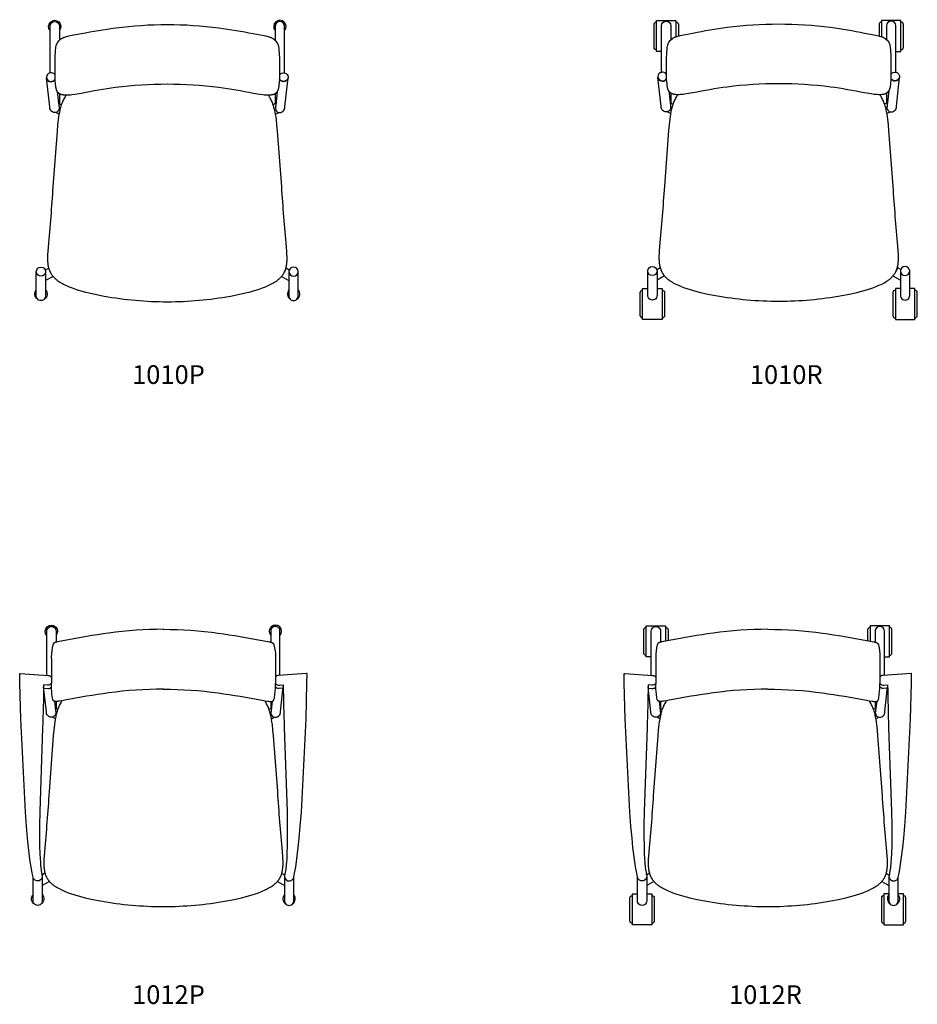
# Model space of a CAD drawing. Units: inches. Extents: x -600 to -476, y 216 to 399.
# Drawn here: x -598 to -526, y 320 to 399 of the extents above; entities that cross this region are included whole.
import ezdxf

# ---------------------------------------------------------------- set-up
doc = ezdxf.new("R2010")
doc.units = ezdxf.units.IN
doc.header["$MEASUREMENT"] = 0
doc.layers.add('Make2D', color=5, linetype='Continuous', true_color=0x0000ff)
doc.layers.add('Make2D$Visible$Curves', color=5, linetype='Continuous', true_color=0x0000ff)
doc.styles.add('Arial Normal', font='arial.ttf')

msp = doc.modelspace()

# ---------------------------------------------------------------- linework, layer by layer
at = {"layer": 'Make2D$Visible$Curves', "color": 5, "lineweight": -3, "true_color": 0x0000ff}
for p, q in [((-595.123, 393.377), (-595.123, 392.568)), ((-577.701, 393.377), (-577.701, 392.568)), ((-545.751, 393.42), (-545.751, 392.611)), ((-528.329, 393.42), (-528.329, 392.611)), ((-595.187, 392.605), (-594.956, 392.472)), ((-577.637, 392.605), (-577.868, 392.472)), ((-545.815, 392.648), (-545.584, 392.515)), ((-528.265, 392.648), (-528.496, 392.515)), ((-595.152, 391.719), (-595.411, 391.868)), ((-577.672, 391.719), (-577.413, 391.868)), ((-545.78, 391.762), (-546.039, 391.911)), ((-528.3, 391.762), (-528.041, 391.911)), ((-596.262, 379.129), (-595.987, 379.289)), ((-576.561, 379.129), (-576.837, 379.289)), ((-546.891, 379.172), (-546.615, 379.332)), ((-527.19, 379.172), (-527.466, 379.332)), ((-595.637, 378.624), (-596.237, 378.278)), ((-577.187, 378.624), (-576.587, 378.278)), ((-546.265, 378.668), (-546.865, 378.321)), ((-527.815, 378.668), (-527.216, 378.321)), ((-591.509, 377.02), (-591.517, 377.022)), ((-581.315, 377.02), (-581.307, 377.022)), ((-542.137, 377.063), (-542.145, 377.065)), ((-531.944, 377.063), (-531.935, 377.065)), ((-595.388, 344.298), (-595.388, 343.729)), ((-578.063, 344.298), (-578.063, 343.729)), ((-546.582, 344.298), (-546.582, 343.729)), ((-529.256, 344.298), (-529.256, 343.729)), ((-595.452, 343.766), (-595.254, 343.652)), ((-578, 343.766), (-578.197, 343.652)), ((-546.645, 343.766), (-546.447, 343.652)), ((-529.193, 343.766), (-529.391, 343.652)), ((-595.448, 342.898), (-595.676, 343.029)), ((-578.003, 342.898), (-577.775, 343.029)), ((-546.642, 342.898), (-546.869, 343.029)), ((-529.196, 342.898), (-528.969, 343.029)), ((-595.931, 329.769), (-596.502, 329.439)), ((-577.521, 329.769), (-576.95, 329.439)), ((-547.124, 329.769), (-547.695, 329.439)), ((-528.714, 329.769), (-528.143, 329.439)), ((-591.812, 328.179), (-591.82, 328.18)), ((-581.639, 328.179), (-581.631, 328.18)), ((-543.006, 328.179), (-543.014, 328.18)), ((-532.832, 328.179), (-532.824, 328.18))]:
    msp.add_line(p, q, dxfattribs=at)
for points in [[(-595.873, 395.028), (-595.873, 398.386), (-595.873, 398.819, -0.998038), (-595.123, 398.82), (-595.123, 398.808), (-595.123, 398.386), (-595.123, 397.7)], [(-576.951, 395.028), (-576.951, 398.386), (-576.951, 398.819, 0.998038), (-577.701, 398.82), (-577.701, 398.808), (-577.701, 398.386), (-577.701, 397.7)], [(-546.911, 396.917, -0.414214), (-547.108, 397.114), (-547.108, 398.964, -0.414214), (-546.911, 399.161)], [(-546.501, 395.071), (-546.501, 398.429), (-546.501, 398.862, -0.998038), (-545.751, 398.863), (-545.751, 398.851), (-545.751, 398.429), (-545.751, 397.743)], [(-545.337, 399.161, -0.414214), (-545.14, 398.964), (-545.141, 398.04)], [(-528.744, 399.161, 0.414214), (-528.941, 398.964), (-528.94, 398.04)], [(-527.579, 395.071), (-527.579, 398.429), (-527.579, 398.862, 0.998038), (-528.329, 398.863), (-528.329, 398.851), (-528.329, 398.429), (-528.329, 397.743)], [(-527.169, 396.917, 0.414214), (-526.972, 397.114), (-526.972, 398.964, 0.414214), (-527.169, 399.161)], [(-596.175, 394.687, 0.413652), (-595.8, 394.341, 0.262158), (-595.471, 394.52)], [(-595.471, 394.888, 0.732495), (-596.174, 394.712, 0.410032), (-595.8, 394.369, 0.259863), (-595.471, 394.548)], [(-595.294, 393.556), (-595.163, 392.393), (-595.154, 392.329, -0.515142), (-595.508, 391.854, -0.423853), (-595.908, 392.311), (-596.173, 394.651)], [(-577.53, 393.556), (-577.661, 392.393), (-577.67, 392.329, 0.515142), (-577.316, 391.854, 0.423853), (-576.916, 392.311), (-576.651, 394.651)], [(-577.353, 394.888, -0.732495), (-576.65, 394.712, -0.410032), (-577.024, 394.369, -0.259863), (-577.353, 394.548)], [(-576.649, 394.687, -0.413652), (-577.024, 394.341, -0.262158), (-577.353, 394.52)], [(-546.803, 394.73, 0.413652), (-546.428, 394.384, 0.262158), (-546.099, 394.563)], [(-546.099, 394.931, 0.732495), (-546.802, 394.755, 0.410032), (-546.428, 394.412, 0.259863), (-546.099, 394.591)], [(-545.922, 393.599), (-545.791, 392.436), (-545.782, 392.372, -0.515142), (-546.136, 391.897, -0.423853), (-546.537, 392.355), (-546.801, 394.694)], [(-528.158, 393.599), (-528.289, 392.436), (-528.298, 392.372, 0.515142), (-527.944, 391.897, 0.423853), (-527.544, 392.355), (-527.28, 394.694)], [(-527.981, 394.931, -0.732495), (-527.278, 394.755, -0.410032), (-527.652, 394.412, -0.259863), (-527.981, 394.591)], [(-527.278, 394.73, -0.413652), (-527.652, 394.384, -0.262158), (-527.981, 394.563)], [(-594.569, 393.251), (-594.595, 393.215), (-594.62, 393.179), (-594.645, 393.142), (-594.669, 393.105), (-594.715, 393.029), (-594.759, 392.951), (-594.8, 392.872), (-594.839, 392.792), (-594.876, 392.709), (-594.91, 392.624), (-594.943, 392.539), (-594.973, 392.453), (-595.002, 392.363), (-595.028, 392.272), (-595.053, 392.18), (-595.076, 392.088), (-595.099, 391.988), (-595.12, 391.888), (-595.158, 391.685), (-595.19, 391.481), (-595.217, 391.278), (-595.268, 390.819), (-595.31, 390.359), (-595.65, 385.855, -0.006441), (-596.032, 381.01), (-596.064, 380.612), (-596.075, 380.422), (-596.082, 380.238), (-596.084, 380.06), (-596.083, 379.974), (-596.08, 379.888), (-596.075, 379.804), (-596.068, 379.722), (-596.059, 379.641), (-596.049, 379.561), (-596.036, 379.483), (-596.02, 379.406), (-596.012, 379.368), (-596.002, 379.331), (-595.993, 379.293), (-595.982, 379.256), (-595.971, 379.22), (-595.959, 379.183), (-595.946, 379.147), (-595.933, 379.112), (-595.919, 379.076), (-595.904, 379.041), (-595.888, 379.007), (-595.872, 378.972), (-595.855, 378.938), (-595.837, 378.905), (-595.818, 378.871), (-595.799, 378.838), (-595.778, 378.805), (-595.757, 378.773), (-595.734, 378.741), (-595.711, 378.709), (-595.687, 378.677), (-595.662, 378.646), (-595.637, 378.615), (-595.61, 378.584), (-595.582, 378.554), (-595.553, 378.524), (-595.523, 378.494), (-595.492, 378.465), (-595.484, 378.457), (-595.449, 378.425), (-595.412, 378.394), (-595.374, 378.363), (-595.335, 378.332), (-595.295, 378.301), (-595.253, 378.271), (-595.167, 378.212), (-595.077, 378.154), (-594.982, 378.098), (-594.884, 378.043), (-594.781, 377.989), (-594.675, 377.936), (-594.565, 377.885), (-594.451, 377.834), (-594.335, 377.785), (-594.091, 377.691), (-593.837, 377.601), (-593.571, 377.516), (-593.297, 377.435), (-593.014, 377.358), (-592.724, 377.285), (-592.126, 377.152), (-591.514, 377.033, 0.044719), (-586.422, 376.578), (-586.412, 376.578), (-586.402, 376.578, 0.044719), (-581.31, 377.033), (-580.698, 377.152), (-580.1, 377.285), (-579.81, 377.358), (-579.527, 377.435), (-579.252, 377.516), (-578.987, 377.601), (-578.732, 377.691), (-578.489, 377.785), (-578.373, 377.834), (-578.259, 377.885), (-578.149, 377.936), (-578.043, 377.989), (-577.94, 378.043), (-577.842, 378.098), (-577.747, 378.154), (-577.657, 378.212), (-577.57, 378.271), (-577.529, 378.301), (-577.489, 378.332), (-577.45, 378.363), (-577.412, 378.394), (-577.375, 378.425), (-577.34, 378.457), (-577.331, 378.465), (-577.301, 378.494), (-577.271, 378.524), (-577.242, 378.554), (-577.214, 378.584), (-577.187, 378.615), (-577.162, 378.646), (-577.137, 378.677), (-577.113, 378.709), (-577.089, 378.741), (-577.067, 378.773), (-577.046, 378.805), (-577.025, 378.838), (-577.006, 378.871), (-576.987, 378.905), (-576.969, 378.938), (-576.952, 378.972), (-576.936, 379.007), (-576.92, 379.041), (-576.905, 379.076), (-576.891, 379.112), (-576.878, 379.147), (-576.865, 379.183), (-576.853, 379.22), (-576.842, 379.256), (-576.831, 379.293), (-576.821, 379.331), (-576.812, 379.368), (-576.804, 379.406), (-576.788, 379.483), (-576.775, 379.561), (-576.764, 379.641), (-576.756, 379.722), (-576.749, 379.804), (-576.744, 379.888), (-576.741, 379.974), (-576.74, 380.06), (-576.742, 380.238), (-576.749, 380.422), (-576.76, 380.612), (-576.792, 381.01, -0.006441), (-577.174, 385.855), (-577.514, 390.359), (-577.556, 390.819), (-577.607, 391.278), (-577.634, 391.481), (-577.666, 391.685), (-577.704, 391.888), (-577.725, 391.988), (-577.748, 392.088), (-577.771, 392.18), (-577.796, 392.272), (-577.822, 392.363), (-577.851, 392.453), (-577.881, 392.539), (-577.914, 392.624), (-577.948, 392.709), (-577.985, 392.792), (-578.024, 392.872), (-578.065, 392.951), (-578.109, 393.029), (-578.155, 393.105), (-578.179, 393.142), (-578.204, 393.179), (-578.229, 393.215), (-578.255, 393.251)], [(-545.197, 393.294), (-545.223, 393.258), (-545.248, 393.222), (-545.273, 393.185), (-545.297, 393.148), (-545.344, 393.072), (-545.387, 392.994), (-545.428, 392.915), (-545.467, 392.835), (-545.504, 392.752), (-545.539, 392.668), (-545.571, 392.582), (-545.601, 392.496), (-545.63, 392.406), (-545.657, 392.315), (-545.681, 392.223), (-545.704, 392.131), (-545.727, 392.031), (-545.748, 391.931), (-545.786, 391.728), (-545.818, 391.524), (-545.846, 391.321), (-545.896, 390.862), (-545.939, 390.403), (-546.278, 385.898, -0.006441), (-546.66, 381.053), (-546.692, 380.655), (-546.703, 380.465), (-546.71, 380.281), (-546.712, 380.103), (-546.711, 380.017), (-546.708, 379.931), (-546.703, 379.848), (-546.696, 379.765), (-546.688, 379.684), (-546.677, 379.604), (-546.664, 379.526), (-546.649, 379.449), (-546.64, 379.411), (-546.631, 379.374), (-546.621, 379.336), (-546.61, 379.299), (-546.599, 379.263), (-546.587, 379.226), (-546.574, 379.191), (-546.561, 379.155), (-546.547, 379.12), (-546.532, 379.085), (-546.517, 379.05), (-546.5, 379.016), (-546.483, 378.981), (-546.465, 378.948), (-546.446, 378.914), (-546.427, 378.881), (-546.406, 378.848), (-546.385, 378.816), (-546.363, 378.784), (-546.34, 378.752), (-546.316, 378.72), (-546.291, 378.689), (-546.265, 378.658), (-546.238, 378.627), (-546.21, 378.597), (-546.181, 378.567), (-546.152, 378.537), (-546.121, 378.508), (-546.113, 378.5), (-546.077, 378.468), (-546.04, 378.437), (-546.002, 378.406), (-545.963, 378.375), (-545.923, 378.344), (-545.882, 378.314), (-545.796, 378.255), (-545.705, 378.197), (-545.611, 378.141), (-545.512, 378.086), (-545.409, 378.032), (-545.303, 377.979), (-545.193, 377.928), (-545.08, 377.877), (-544.963, 377.828), (-544.72, 377.734), (-544.465, 377.644), (-544.2, 377.559), (-543.925, 377.478), (-543.642, 377.401), (-543.352, 377.329), (-542.754, 377.195), (-542.142, 377.076, 0.044719), (-537.05, 376.621), (-537.04, 376.621), (-537.03, 376.621, 0.044719), (-531.939, 377.076), (-531.326, 377.195), (-530.729, 377.329), (-530.438, 377.401), (-530.155, 377.478), (-529.881, 377.559), (-529.615, 377.644), (-529.361, 377.734), (-529.118, 377.828), (-529.001, 377.877), (-528.887, 377.928), (-528.777, 377.979), (-528.671, 378.032), (-528.568, 378.086), (-528.47, 378.141), (-528.375, 378.197), (-528.285, 378.255), (-528.199, 378.314), (-528.157, 378.344), (-528.117, 378.375), (-528.078, 378.406), (-528.04, 378.437), (-528.003, 378.468), (-527.968, 378.5), (-527.96, 378.508), (-527.929, 378.537), (-527.899, 378.567), (-527.87, 378.597), (-527.842, 378.627), (-527.816, 378.658), (-527.79, 378.689), (-527.765, 378.72), (-527.741, 378.752), (-527.718, 378.784), (-527.695, 378.816), (-527.674, 378.848), (-527.654, 378.881), (-527.634, 378.914), (-527.615, 378.948), (-527.597, 378.981), (-527.58, 379.016), (-527.564, 379.05), (-527.548, 379.085), (-527.533, 379.12), (-527.519, 379.155), (-527.506, 379.191), (-527.493, 379.226), (-527.481, 379.263), (-527.47, 379.299), (-527.46, 379.336), (-527.45, 379.374), (-527.44, 379.411), (-527.432, 379.449), (-527.416, 379.526), (-527.403, 379.604), (-527.393, 379.684), (-527.384, 379.765), (-527.377, 379.848), (-527.373, 379.931), (-527.37, 380.017), (-527.368, 380.103), (-527.37, 380.281), (-527.377, 380.465), (-527.389, 380.655), (-527.42, 381.053, -0.006441), (-527.802, 385.898), (-528.142, 390.403), (-528.184, 390.862), (-528.235, 391.321), (-528.262, 391.524), (-528.294, 391.728), (-528.332, 391.931), (-528.353, 392.031), (-528.376, 392.131), (-528.399, 392.223), (-528.424, 392.315), (-528.451, 392.406), (-528.48, 392.496), (-528.51, 392.582), (-528.542, 392.668), (-528.576, 392.752), (-528.613, 392.835), (-528.652, 392.915), (-528.693, 392.994), (-528.737, 393.072), (-528.783, 393.148), (-528.807, 393.185), (-528.832, 393.222), (-528.857, 393.258), (-528.883, 393.294)], [(-596.237, 378.996), (-596.237, 377.039, -1.000012), (-596.987, 377.039), (-596.987, 378.996)], [(-576.587, 378.996), (-576.587, 377.039, 1.000012), (-575.837, 377.039), (-575.837, 378.996)], [(-546.865, 379.039), (-546.865, 377.082, -1.000012), (-547.615, 377.082), (-547.615, 379.039)], [(-527.216, 379.039), (-527.216, 377.082, 1.000012), (-526.466, 377.082), (-526.466, 379.039)], [(-548.032, 375.266, -0.414214), (-548.228, 375.463), (-548.228, 377.313, -0.414214), (-548.032, 377.51)], [(-546.457, 377.51, -0.414214), (-546.26, 377.313), (-546.26, 375.463, -0.414214), (-546.457, 375.266)], [(-527.624, 377.51, 0.414214), (-527.82, 377.313), (-527.82, 375.463, 0.414214), (-527.624, 375.266)], [(-526.049, 375.266, 0.414214), (-525.852, 375.463), (-525.852, 377.313, 0.414214), (-526.049, 377.51)], [(-586.716, 350.122, 0.03272), (-591.15, 349.814, 0.012855), (-594.691, 349.227), (-595.149, 349.144), (-595.288, 349.115), (-595.324, 349.107), (-595.359, 349.098), (-595.393, 349.089), (-595.426, 349.079), (-595.448, 349.071), (-595.459, 349.067), (-595.47, 349.062), (-595.48, 349.058), (-595.491, 349.053), (-595.501, 349.049), (-595.512, 349.043), (-595.52, 349.039), (-595.528, 349.034), (-595.536, 349.03), (-595.543, 349.025), (-595.551, 349.02), (-595.558, 349.015), (-595.565, 349.01), (-595.571, 349.004), (-595.578, 348.998), (-595.581, 348.995), (-595.583, 348.993), (-595.586, 348.99), (-595.589, 348.987), (-595.592, 348.984), (-595.595, 348.981), (-595.597, 348.977), (-595.6, 348.974), (-595.602, 348.971), (-595.605, 348.968), (-595.607, 348.964), (-595.61, 348.961), (-595.615, 348.953), (-595.618, 348.948), (-595.621, 348.943), (-595.626, 348.934), (-595.631, 348.924), (-595.636, 348.915), (-595.64, 348.905), (-595.644, 348.896), (-595.647, 348.886), (-595.654, 348.867), (-595.705, 348.627, 0.063561), (-595.775, 347.668), (-595.775, 345.754, -0.250694), (-596.091, 345.612), (-596.396, 345.626, -0.004374), (-596.476, 342.163), (-596.706, 335.404), (-596.727, 334.292), (-596.732, 333.378), (-596.723, 332.635), (-596.704, 331.995), (-596.685, 331.627), (-596.663, 331.304, 0.03062), (-596.51, 330.223), (-596.502, 330.128), (-596.502, 329.439), (-596.502, 328.2, -1.000012), (-597.252, 328.2), (-597.252, 330.098)], [(-596.138, 346.412), (-596.138, 349.978, -1.000002), (-595.388, 349.981), (-595.388, 349.969), (-595.388, 349.547), (-595.388, 349.078)], [(-586.736, 350.122, -0.03272), (-582.301, 349.814, -0.012855), (-578.76, 349.227), (-578.303, 349.144), (-578.163, 349.115), (-578.127, 349.107), (-578.092, 349.098), (-578.058, 349.089), (-578.026, 349.079), (-578.003, 349.071), (-577.992, 349.067), (-577.982, 349.062), (-577.971, 349.058), (-577.96, 349.053), (-577.95, 349.049), (-577.94, 349.043), (-577.931, 349.039), (-577.923, 349.034), (-577.915, 349.03), (-577.908, 349.025), (-577.901, 349.02), (-577.894, 349.015), (-577.887, 349.01), (-577.88, 349.004), (-577.874, 348.998), (-577.871, 348.995), (-577.868, 348.993), (-577.865, 348.99), (-577.862, 348.987), (-577.859, 348.984), (-577.857, 348.981), (-577.854, 348.977), (-577.852, 348.974), (-577.849, 348.971), (-577.846, 348.968), (-577.844, 348.964), (-577.842, 348.961), (-577.837, 348.953), (-577.834, 348.948), (-577.831, 348.943), (-577.825, 348.934), (-577.82, 348.924), (-577.816, 348.915), (-577.812, 348.905), (-577.808, 348.896), (-577.804, 348.886), (-577.797, 348.867), (-577.746, 348.627, -0.063561), (-577.676, 347.668), (-577.676, 345.754, 0.250694), (-577.36, 345.612), (-577.055, 345.626, 0.004374), (-576.975, 342.163), (-576.745, 335.404), (-576.724, 334.292), (-576.72, 333.378), (-576.728, 332.635), (-576.747, 331.995), (-576.766, 331.627), (-576.789, 331.304, -0.03062), (-576.942, 330.223), (-576.949, 330.128), (-576.95, 329.439), (-576.95, 328.2, 1.000012), (-576.2, 328.2), (-576.2, 330.098)], [(-577.313, 346.412), (-577.313, 349.978, 1.000002), (-578.063, 349.981), (-578.063, 349.969), (-578.063, 349.547), (-578.063, 349.078)], [(-537.909, 350.122, 0.03272), (-542.344, 349.814, 0.012855), (-545.885, 349.227), (-546.342, 349.144), (-546.481, 349.115), (-546.517, 349.107), (-546.552, 349.098), (-546.587, 349.089), (-546.619, 349.079), (-546.641, 349.071), (-546.652, 349.067), (-546.663, 349.062), (-546.674, 349.058), (-546.684, 349.053), (-546.695, 349.049), (-546.705, 349.043), (-546.713, 349.039), (-546.721, 349.034), (-546.729, 349.03), (-546.737, 349.025), (-546.744, 349.02), (-546.751, 349.015), (-546.758, 349.01), (-546.765, 349.004), (-546.771, 348.998), (-546.774, 348.995), (-546.777, 348.993), (-546.78, 348.99), (-546.783, 348.987), (-546.785, 348.984), (-546.788, 348.981), (-546.791, 348.977), (-546.793, 348.974), (-546.796, 348.971), (-546.798, 348.968), (-546.801, 348.964), (-546.803, 348.961), (-546.808, 348.953), (-546.811, 348.948), (-546.814, 348.943), (-546.819, 348.934), (-546.824, 348.924), (-546.829, 348.915), (-546.833, 348.905), (-546.837, 348.896), (-546.841, 348.886), (-546.848, 348.867), (-546.899, 348.627, 0.063561), (-546.968, 347.668), (-546.968, 345.754, -0.250694), (-547.284, 345.612), (-547.59, 345.626, -0.004374), (-547.669, 342.163), (-547.899, 335.404), (-547.921, 334.292), (-547.925, 333.378), (-547.917, 332.635), (-547.897, 331.995), (-547.879, 331.627), (-547.856, 331.304, 0.03062), (-547.703, 330.223), (-547.696, 330.128), (-547.695, 329.439), (-547.695, 328.2, -1.000012), (-548.445, 328.2), (-548.445, 330.098)], [(-547.745, 348.032, -0.414214), (-547.942, 348.229), (-547.942, 350.079, -0.414214), (-547.745, 350.276)], [(-547.332, 346.412), (-547.332, 349.978, -1.000002), (-546.581, 349.981), (-546.581, 349.969), (-546.582, 349.547), (-546.582, 349.078)], [(-546.171, 350.276, -0.414214), (-545.974, 350.079), (-545.975, 349.211)], [(-537.929, 350.122, -0.03272), (-533.494, 349.814, -0.012855), (-529.953, 349.227), (-529.496, 349.144), (-529.357, 349.115), (-529.321, 349.107), (-529.286, 349.098), (-529.252, 349.089), (-529.219, 349.079), (-529.197, 349.071), (-529.186, 349.067), (-529.175, 349.062), (-529.164, 349.058), (-529.154, 349.053), (-529.143, 349.049), (-529.133, 349.043), (-529.125, 349.039), (-529.117, 349.034), (-529.109, 349.03), (-529.101, 349.025), (-529.094, 349.02), (-529.087, 349.015), (-529.08, 349.01), (-529.073, 349.004), (-529.067, 348.998), (-529.064, 348.995), (-529.061, 348.993), (-529.058, 348.99), (-529.056, 348.987), (-529.053, 348.984), (-529.05, 348.981), (-529.048, 348.977), (-529.045, 348.974), (-529.042, 348.971), (-529.04, 348.968), (-529.037, 348.964), (-529.035, 348.961), (-529.03, 348.953), (-529.027, 348.948), (-529.024, 348.943), (-529.019, 348.934), (-529.014, 348.924), (-529.009, 348.915), (-529.005, 348.905), (-529.001, 348.896), (-528.997, 348.886), (-528.99, 348.867), (-528.939, 348.627, -0.063561), (-528.87, 347.668), (-528.87, 345.754, 0.250694), (-528.554, 345.612), (-528.248, 345.626, 0.004374), (-528.169, 342.163), (-527.939, 335.404), (-527.918, 334.292), (-527.913, 333.378), (-527.921, 332.635), (-527.941, 331.995), (-527.959, 331.627), (-527.982, 331.304, -0.03062), (-528.135, 330.223), (-528.142, 330.128), (-528.143, 329.439), (-528.143, 328.2, 1.000012), (-527.393, 328.2), (-527.393, 330.098)], [(-529.667, 350.276, 0.414214), (-529.864, 350.079), (-529.863, 349.211)], [(-528.506, 346.412), (-528.506, 349.978, 1.000002), (-529.257, 349.981), (-529.257, 349.969), (-529.256, 349.547), (-529.256, 349.078)], [(-528.093, 348.032, 0.414214), (-527.896, 348.229), (-527.896, 350.079, 0.414214), (-528.093, 350.276)], [(-596.507, 330.128, -0.408147), (-596.915, 329.805, -0.156544), (-597.128, 329.893, -0.165001), (-597.248, 330.097), (-597.316, 330.428), (-597.411, 330.947), (-597.474, 331.353), (-597.617, 332.495), (-597.695, 333.266), (-597.778, 334.219), (-597.863, 335.353), (-598.249, 342.905), (-598.319, 345.763), (-598.33, 346.56), (-598.287, 346.566), (-596.029, 346.402, -0.208713), (-595.775, 346.267)], [(-576.944, 330.128, 0.408147), (-576.536, 329.805, 0.156544), (-576.323, 329.893, 0.165001), (-576.203, 330.097), (-576.135, 330.428), (-576.04, 330.947), (-575.977, 331.353), (-575.835, 332.495), (-575.756, 333.266), (-575.673, 334.219), (-575.588, 335.353), (-575.202, 342.905), (-575.132, 345.763), (-575.121, 346.56), (-575.164, 346.566), (-577.423, 346.402, 0.208713), (-577.676, 346.267)], [(-547.7, 330.128, -0.408147), (-548.109, 329.805, -0.156544), (-548.322, 329.893, -0.165001), (-548.442, 330.097), (-548.51, 330.428), (-548.605, 330.947), (-548.668, 331.353), (-548.81, 332.495), (-548.889, 333.266), (-548.972, 334.219), (-549.056, 335.353), (-549.443, 342.905), (-549.512, 345.763), (-549.523, 346.56), (-549.481, 346.566), (-547.222, 346.402, -0.208713), (-546.968, 346.267)], [(-528.138, 330.128, 0.408147), (-527.729, 329.805, 0.156544), (-527.516, 329.893, 0.165001), (-527.396, 330.097), (-527.328, 330.428), (-527.233, 330.947), (-527.17, 331.353), (-527.028, 332.495), (-526.949, 333.266), (-526.866, 334.219), (-526.782, 335.353), (-526.395, 342.905), (-526.326, 345.763), (-526.315, 346.56), (-526.357, 346.566), (-528.616, 346.402, 0.208713), (-528.87, 346.267)], [(-595.514, 344.313), (-595.428, 343.554), (-595.419, 343.49, -0.515142), (-595.773, 343.015, -0.423527), (-596.173, 343.47), (-596.399, 345.467)], [(-596.388, 345.373), (-596.061, 345.348, 0.232535), (-595.763, 345.47)], [(-586.716, 345.293, 0.032762), (-591.15, 344.986, 0.012895), (-594.687, 344.399), (-594.917, 344.358), (-595.145, 344.322), (-595.213, 344.313), (-595.285, 344.305), (-595.321, 344.302), (-595.357, 344.299), (-595.391, 344.298), (-595.408, 344.298), (-595.424, 344.298), (-595.441, 344.299), (-595.459, 344.301), (-595.472, 344.302), (-595.485, 344.304), (-595.491, 344.305), (-595.498, 344.306), (-595.504, 344.307), (-595.51, 344.309), (-595.518, 344.311), (-595.526, 344.313), (-595.53, 344.315), (-595.534, 344.316), (-595.538, 344.317), (-595.542, 344.319), (-595.546, 344.32), (-595.549, 344.322), (-595.553, 344.324), (-595.556, 344.325), (-595.56, 344.327), (-595.563, 344.329), (-595.567, 344.331), (-595.57, 344.333), (-595.573, 344.335), (-595.576, 344.337), (-595.579, 344.339), (-595.582, 344.342), (-595.585, 344.344), (-595.588, 344.346), (-595.591, 344.349), (-595.593, 344.351), (-595.596, 344.354), (-595.599, 344.356), (-595.601, 344.359), (-595.604, 344.362), (-595.606, 344.365), (-595.609, 344.368), (-595.611, 344.371), (-595.614, 344.375), (-595.616, 344.378), (-595.618, 344.381), (-595.622, 344.387), (-595.627, 344.396), (-595.632, 344.404), (-595.636, 344.413), (-595.64, 344.421), (-595.644, 344.429), (-595.647, 344.436), (-595.653, 344.452), (-595.684, 344.56), (-595.722, 344.877, -0.035649), (-595.775, 345.754)], [(-586.736, 345.293, -0.032762), (-582.301, 344.986, -0.012895), (-578.764, 344.399), (-578.534, 344.358), (-578.306, 344.322), (-578.239, 344.313), (-578.167, 344.305), (-578.13, 344.302), (-578.095, 344.299), (-578.06, 344.298), (-578.044, 344.298), (-578.028, 344.298), (-578.01, 344.299), (-577.992, 344.301), (-577.979, 344.302), (-577.966, 344.304), (-577.96, 344.305), (-577.954, 344.306), (-577.947, 344.307), (-577.941, 344.309), (-577.933, 344.311), (-577.925, 344.313), (-577.921, 344.315), (-577.917, 344.316), (-577.913, 344.317), (-577.909, 344.319), (-577.906, 344.32), (-577.902, 344.322), (-577.899, 344.324), (-577.895, 344.325), (-577.891, 344.327), (-577.888, 344.329), (-577.885, 344.331), (-577.881, 344.333), (-577.878, 344.335), (-577.875, 344.337), (-577.872, 344.339), (-577.869, 344.342), (-577.866, 344.344), (-577.863, 344.346), (-577.861, 344.349), (-577.858, 344.351), (-577.855, 344.354), (-577.853, 344.356), (-577.85, 344.359), (-577.848, 344.362), (-577.845, 344.365), (-577.843, 344.368), (-577.84, 344.371), (-577.838, 344.375), (-577.835, 344.378), (-577.833, 344.381), (-577.829, 344.387), (-577.824, 344.396), (-577.819, 344.404), (-577.815, 344.413), (-577.811, 344.421), (-577.808, 344.429), (-577.804, 344.436), (-577.798, 344.452), (-577.768, 344.56), (-577.729, 344.877, 0.035649), (-577.676, 345.754)], [(-577.938, 344.313), (-578.023, 343.554), (-578.032, 343.49, 0.515142), (-577.678, 343.015, 0.423527), (-577.278, 343.47), (-577.053, 345.467)], [(-577.063, 345.373), (-577.39, 345.348, -0.232535), (-577.689, 345.47)], [(-546.707, 344.313), (-546.621, 343.554), (-546.613, 343.49, -0.515142), (-546.967, 343.015, -0.423527), (-547.366, 343.47), (-547.592, 345.467)], [(-547.581, 345.373), (-547.254, 345.348, 0.232535), (-546.956, 345.47)], [(-537.909, 345.293, 0.032762), (-542.344, 344.986, 0.012895), (-545.881, 344.399), (-546.11, 344.358), (-546.339, 344.322), (-546.406, 344.313), (-546.478, 344.305), (-546.514, 344.302), (-546.55, 344.299), (-546.584, 344.298), (-546.601, 344.298), (-546.617, 344.298), (-546.635, 344.299), (-546.652, 344.301), (-546.665, 344.302), (-546.678, 344.304), (-546.685, 344.305), (-546.691, 344.306), (-546.697, 344.307), (-546.703, 344.309), (-546.712, 344.311), (-546.72, 344.313), (-546.724, 344.315), (-546.728, 344.316), (-546.731, 344.317), (-546.735, 344.319), (-546.739, 344.32), (-546.743, 344.322), (-546.746, 344.324), (-546.75, 344.325), (-546.753, 344.327), (-546.757, 344.329), (-546.76, 344.331), (-546.764, 344.333), (-546.767, 344.335), (-546.77, 344.337), (-546.773, 344.339), (-546.776, 344.342), (-546.779, 344.344), (-546.781, 344.346), (-546.784, 344.349), (-546.787, 344.351), (-546.789, 344.354), (-546.792, 344.356), (-546.795, 344.359), (-546.797, 344.362), (-546.8, 344.365), (-546.802, 344.368), (-546.805, 344.371), (-546.807, 344.375), (-546.809, 344.378), (-546.811, 344.381), (-546.816, 344.387), (-546.821, 344.396), (-546.826, 344.404), (-546.83, 344.413), (-546.834, 344.421), (-546.837, 344.429), (-546.84, 344.436), (-546.846, 344.452), (-546.877, 344.56), (-546.915, 344.877, -0.035649), (-546.968, 345.754)], [(-537.929, 345.293, -0.032762), (-533.494, 344.986, -0.012895), (-529.957, 344.399), (-529.728, 344.358), (-529.499, 344.322), (-529.432, 344.313), (-529.36, 344.305), (-529.324, 344.302), (-529.288, 344.299), (-529.254, 344.298), (-529.237, 344.298), (-529.221, 344.298), (-529.203, 344.299), (-529.186, 344.301), (-529.173, 344.302), (-529.16, 344.304), (-529.153, 344.305), (-529.147, 344.306), (-529.141, 344.307), (-529.135, 344.309), (-529.126, 344.311), (-529.118, 344.313), (-529.114, 344.315), (-529.11, 344.316), (-529.107, 344.317), (-529.103, 344.319), (-529.099, 344.32), (-529.096, 344.322), (-529.092, 344.324), (-529.088, 344.325), (-529.085, 344.327), (-529.081, 344.329), (-529.078, 344.331), (-529.075, 344.333), (-529.071, 344.335), (-529.068, 344.337), (-529.065, 344.339), (-529.062, 344.342), (-529.06, 344.344), (-529.057, 344.346), (-529.054, 344.349), (-529.051, 344.351), (-529.049, 344.354), (-529.046, 344.356), (-529.043, 344.359), (-529.041, 344.362), (-529.038, 344.365), (-529.036, 344.368), (-529.033, 344.371), (-529.031, 344.375), (-529.029, 344.378), (-529.027, 344.381), (-529.022, 344.387), (-529.017, 344.396), (-529.013, 344.404), (-529.008, 344.413), (-529.005, 344.421), (-529.001, 344.429), (-528.998, 344.436), (-528.992, 344.452), (-528.961, 344.56), (-528.923, 344.877, 0.035649), (-528.87, 345.754)], [(-529.131, 344.313), (-529.217, 343.554), (-529.225, 343.49, 0.515142), (-528.871, 343.015, 0.423527), (-528.472, 343.47), (-528.246, 345.467)], [(-528.257, 345.373), (-528.584, 345.348, -0.232535), (-528.882, 345.47)], [(-594.908, 344.36), (-594.941, 344.312), (-594.973, 344.263), (-595.019, 344.187), (-595.063, 344.11), (-595.104, 344.031), (-595.143, 343.95), (-595.18, 343.867), (-595.214, 343.783), (-595.246, 343.698), (-595.276, 343.612), (-595.305, 343.521), (-595.332, 343.43), (-595.357, 343.339), (-595.38, 343.247), (-595.403, 343.147), (-595.424, 343.046), (-595.462, 342.843), (-595.494, 342.64), (-595.521, 342.437), (-595.572, 341.977), (-595.614, 341.518), (-595.954, 337.013, -0.006441), (-596.335, 332.169), (-596.367, 331.771), (-596.379, 331.581), (-596.386, 331.397), (-596.388, 331.219), (-596.386, 331.132), (-596.383, 331.047), (-596.378, 330.963), (-596.372, 330.881), (-596.363, 330.8), (-596.352, 330.72), (-596.339, 330.642), (-596.324, 330.565), (-596.315, 330.527), (-596.306, 330.49), (-596.296, 330.452), (-596.285, 330.415), (-596.274, 330.379), (-596.262, 330.342), (-596.25, 330.307), (-596.236, 330.271), (-596.222, 330.236), (-596.207, 330.201), (-596.192, 330.166), (-596.175, 330.132), (-596.158, 330.098), (-596.14, 330.064), (-596.121, 330.031), (-596.101, 329.998), (-596.081, 329.965), (-596.06, 329.932), (-596.037, 329.9), (-596.014, 329.868), (-595.99, 329.837), (-595.965, 329.806), (-595.939, 329.775), (-595.912, 329.744), (-595.884, 329.714), (-595.855, 329.684), (-595.826, 329.654), (-595.795, 329.625), (-595.759, 329.593), (-595.723, 329.561), (-595.685, 329.53), (-595.647, 329.499), (-595.607, 329.468), (-595.566, 329.438), (-595.523, 329.408), (-595.48, 329.378), (-595.39, 329.32), (-595.296, 329.263), (-595.197, 329.207), (-595.095, 329.153), (-594.989, 329.1), (-594.879, 329.048), (-594.765, 328.998), (-594.648, 328.948), (-594.405, 328.853), (-594.15, 328.763), (-593.884, 328.677), (-593.608, 328.595), (-593.324, 328.518), (-593.033, 328.445), (-592.433, 328.311), (-591.817, 328.191, 0.044719), (-586.726, 327.737, 0.044719), (-581.634, 328.191), (-581.019, 328.311), (-580.419, 328.445), (-580.127, 328.518), (-579.843, 328.595), (-579.568, 328.677), (-579.302, 328.763), (-579.046, 328.853), (-578.803, 328.948), (-578.686, 328.998), (-578.573, 329.048), (-578.463, 329.1), (-578.357, 329.153), (-578.254, 329.207), (-578.156, 329.263), (-578.061, 329.32), (-577.971, 329.378), (-577.928, 329.408), (-577.886, 329.438), (-577.845, 329.468), (-577.805, 329.499), (-577.766, 329.53), (-577.728, 329.561), (-577.692, 329.593), (-577.657, 329.625), (-577.626, 329.654), (-577.596, 329.684), (-577.567, 329.714), (-577.539, 329.744), (-577.512, 329.775), (-577.486, 329.806), (-577.461, 329.837), (-577.437, 329.868), (-577.414, 329.9), (-577.392, 329.932), (-577.37, 329.965), (-577.35, 329.998), (-577.33, 330.031), (-577.311, 330.064), (-577.293, 330.098), (-577.276, 330.132), (-577.26, 330.166), (-577.244, 330.201), (-577.229, 330.236), (-577.215, 330.271), (-577.202, 330.307), (-577.189, 330.342), (-577.177, 330.379), (-577.166, 330.415), (-577.155, 330.452), (-577.145, 330.49), (-577.136, 330.527), (-577.128, 330.565), (-577.112, 330.642), (-577.099, 330.72), (-577.088, 330.8), (-577.08, 330.881), (-577.073, 330.963), (-577.068, 331.047), (-577.065, 331.132), (-577.064, 331.219), (-577.066, 331.397), (-577.073, 331.581), (-577.084, 331.771), (-577.116, 332.169, -0.006441), (-577.498, 337.013), (-577.837, 341.518), (-577.879, 341.977), (-577.93, 342.437), (-577.958, 342.64), (-577.99, 342.843), (-578.027, 343.046), (-578.048, 343.147), (-578.071, 343.247), (-578.094, 343.339), (-578.119, 343.43), (-578.146, 343.521), (-578.175, 343.612), (-578.205, 343.698), (-578.237, 343.783), (-578.272, 343.867), (-578.309, 343.95), (-578.347, 344.031), (-578.388, 344.11), (-578.432, 344.187), (-578.478, 344.263), (-578.51, 344.312), (-578.543, 344.36)], [(-546.102, 344.36), (-546.134, 344.312), (-546.166, 344.263), (-546.213, 344.187), (-546.256, 344.11), (-546.297, 344.031), (-546.336, 343.95), (-546.373, 343.867), (-546.408, 343.783), (-546.44, 343.698), (-546.47, 343.612), (-546.499, 343.521), (-546.526, 343.43), (-546.55, 343.339), (-546.573, 343.247), (-546.596, 343.147), (-546.617, 343.046), (-546.655, 342.843), (-546.687, 342.64), (-546.714, 342.437), (-546.765, 341.977), (-546.807, 341.518), (-547.147, 337.013, -0.006441), (-547.529, 332.169), (-547.561, 331.771), (-547.572, 331.581), (-547.579, 331.397), (-547.581, 331.219), (-547.58, 331.132), (-547.577, 331.047), (-547.572, 330.963), (-547.565, 330.881), (-547.556, 330.8), (-547.546, 330.72), (-547.533, 330.642), (-547.517, 330.565), (-547.509, 330.527), (-547.499, 330.49), (-547.489, 330.452), (-547.479, 330.415), (-547.468, 330.379), (-547.456, 330.342), (-547.443, 330.307), (-547.43, 330.271), (-547.415, 330.236), (-547.401, 330.201), (-547.385, 330.166), (-547.369, 330.132), (-547.351, 330.098), (-547.333, 330.064), (-547.315, 330.031), (-547.295, 329.998), (-547.274, 329.965), (-547.253, 329.932), (-547.231, 329.9), (-547.207, 329.868), (-547.183, 329.837), (-547.158, 329.806), (-547.132, 329.775), (-547.105, 329.744), (-547.078, 329.714), (-547.049, 329.684), (-547.019, 329.654), (-546.988, 329.625), (-546.953, 329.593), (-546.916, 329.561), (-546.879, 329.53), (-546.84, 329.499), (-546.8, 329.468), (-546.759, 329.438), (-546.717, 329.408), (-546.673, 329.378), (-546.583, 329.32), (-546.489, 329.263), (-546.391, 329.207), (-546.288, 329.153), (-546.182, 329.1), (-546.072, 329.048), (-545.958, 328.998), (-545.842, 328.948), (-545.598, 328.853), (-545.343, 328.763), (-545.077, 328.677), (-544.801, 328.595), (-544.517, 328.518), (-544.226, 328.445), (-543.626, 328.311), (-543.011, 328.191, 0.044719), (-537.919, 327.737, 0.044719), (-532.827, 328.191), (-532.212, 328.311), (-531.612, 328.445), (-531.321, 328.518), (-531.037, 328.595), (-530.761, 328.677), (-530.495, 328.763), (-530.24, 328.853), (-529.996, 328.948), (-529.88, 328.998), (-529.766, 329.048), (-529.656, 329.1), (-529.55, 329.153), (-529.448, 329.207), (-529.349, 329.263), (-529.255, 329.32), (-529.165, 329.378), (-529.121, 329.408), (-529.079, 329.438), (-529.038, 329.468), (-528.998, 329.499), (-528.959, 329.53), (-528.922, 329.561), (-528.885, 329.593), (-528.85, 329.625), (-528.819, 329.654), (-528.789, 329.684), (-528.76, 329.714), (-528.733, 329.744), (-528.706, 329.775), (-528.68, 329.806), (-528.655, 329.837), (-528.631, 329.868), (-528.607, 329.9), (-528.585, 329.932), (-528.564, 329.965), (-528.543, 329.998), (-528.524, 330.031), (-528.505, 330.064), (-528.487, 330.098), (-528.47, 330.132), (-528.453, 330.166), (-528.438, 330.201), (-528.423, 330.236), (-528.409, 330.271), (-528.395, 330.307), (-528.382, 330.342), (-528.371, 330.379), (-528.359, 330.415), (-528.349, 330.452), (-528.339, 330.49), (-528.33, 330.527), (-528.321, 330.565), (-528.305, 330.642), (-528.292, 330.72), (-528.282, 330.8), (-528.273, 330.881), (-528.266, 330.963), (-528.261, 331.047), (-528.258, 331.132), (-528.257, 331.219), (-528.259, 331.397), (-528.266, 331.581), (-528.277, 331.771), (-528.309, 332.169, -0.006441), (-528.691, 337.013), (-529.031, 341.518), (-529.073, 341.977), (-529.124, 342.437), (-529.151, 342.64), (-529.183, 342.843), (-529.221, 343.046), (-529.242, 343.147), (-529.265, 343.247), (-529.288, 343.339), (-529.313, 343.43), (-529.339, 343.521), (-529.368, 343.612), (-529.398, 343.698), (-529.431, 343.783), (-529.465, 343.867), (-529.502, 343.95), (-529.541, 344.031), (-529.582, 344.11), (-529.626, 344.187), (-529.672, 344.263), (-529.704, 344.312), (-529.736, 344.36)], [(-548.859, 326.381, -0.414214), (-549.056, 326.578), (-549.056, 328.428, -0.414214), (-548.859, 328.625)], [(-547.284, 328.625, -0.414214), (-547.088, 328.428), (-547.088, 326.578, -0.414214), (-547.284, 326.381)], [(-528.554, 328.625, 0.414214), (-528.751, 328.428), (-528.751, 326.578, 0.414214), (-528.554, 326.381)], [(-526.979, 326.381, 0.414214), (-526.782, 326.578), (-526.782, 328.428, 0.414214), (-526.979, 328.625)]]:
    msp.add_lwpolyline(points, format="xyb", dxfattribs=at)
for points in [[(-546.501, 396.787), (-546.911, 396.787), (-546.911, 399.291), (-545.337, 399.291), (-545.337, 397.979)], [(-527.579, 396.787), (-527.169, 396.787), (-527.169, 399.291), (-528.744, 399.291), (-528.743, 397.979)], [(-546.864, 377.64), (-546.457, 377.64), (-546.457, 375.136), (-548.032, 375.136), (-548.032, 377.64), (-547.615, 377.64)], [(-527.217, 377.64), (-527.624, 377.64), (-527.624, 375.136), (-526.049, 375.136), (-526.049, 377.64), (-526.466, 377.64)], [(-547.335, 347.902), (-547.745, 347.902), (-547.745, 350.406), (-546.171, 350.406), (-546.171, 349.176)], [(-528.503, 347.902), (-528.093, 347.902), (-528.093, 350.406), (-529.667, 350.406), (-529.667, 349.176)], [(-596.288, 330.429), (-596.527, 330.282), (-596.543, 330.315)], [(-577.163, 330.429), (-576.925, 330.282), (-576.908, 330.315)], [(-547.481, 330.429), (-547.72, 330.282), (-547.736, 330.315)], [(-528.357, 330.429), (-528.118, 330.282), (-528.102, 330.315)], [(-547.691, 328.755), (-547.284, 328.755), (-547.284, 326.251), (-548.859, 326.251), (-548.859, 328.755), (-548.442, 328.755)], [(-528.147, 328.755), (-528.554, 328.755), (-528.554, 326.251), (-526.979, 326.251), (-526.979, 328.755), (-527.396, 328.755)]]:
    msp.add_lwpolyline(points, dxfattribs=at)
for points in [[(-593.344, 393.399), (-593.885, 393.309), (-594.121, 393.278), (-594.24, 393.265), (-594.356, 393.256), (-594.456, 393.251), (-594.505, 393.25), (-594.554, 393.249), (-594.613, 393.25), (-594.669, 393.252), (-594.723, 393.256), (-594.76, 393.259), (-594.795, 393.263), (-594.83, 393.269), (-594.865, 393.275), (-594.881, 393.279), (-594.898, 393.282), (-594.915, 393.287), (-594.932, 393.291), (-594.948, 393.296), (-594.964, 393.301), (-594.98, 393.306), (-594.995, 393.312), (-595.018, 393.321), (-595.029, 393.325), (-595.039, 393.33), (-595.051, 393.336), (-595.063, 393.341), (-595.074, 393.347), (-595.085, 393.353), (-595.096, 393.36), (-595.106, 393.366), (-595.117, 393.372), (-595.127, 393.379), (-595.14, 393.389), (-595.153, 393.398), (-595.166, 393.408), (-595.178, 393.418), (-595.186, 393.426), (-595.195, 393.433), (-595.203, 393.441), (-595.211, 393.449), (-595.218, 393.456), (-595.226, 393.464), (-595.233, 393.472), (-595.24, 393.48), (-595.246, 393.488), (-595.252, 393.495), (-595.264, 393.511), (-595.275, 393.527), (-595.285, 393.542), (-595.295, 393.558), (-595.305, 393.574), (-595.313, 393.591), (-595.322, 393.607), (-595.33, 393.625), (-595.338, 393.644), (-595.346, 393.662), (-595.353, 393.681), (-595.36, 393.7), (-595.366, 393.718), (-595.371, 393.737), (-595.377, 393.755), (-595.384, 393.783), (-595.39, 393.811), (-595.396, 393.838), (-595.401, 393.866), (-595.404, 393.885), (-595.414, 393.962), (-595.431, 394.132), (-595.471, 394.488), (-595.471, 394.492), (-595.471, 395.501, -0.027569), (-595.412, 397.071, -0.228682), (-594.998, 397.797), (-594.983, 397.807), (-594.968, 397.816), (-594.935, 397.835), (-594.901, 397.853), (-594.868, 397.87), (-594.833, 397.886), (-594.798, 397.901), (-594.763, 397.915), (-594.726, 397.929), (-594.684, 397.944), (-594.642, 397.958), (-594.556, 397.984), (-594.458, 398.011), (-594.359, 398.036), (-594.242, 398.062), (-593.348, 398.227, -0.015977), (-590.587, 398.695, -0.030354), (-586.412, 398.964, -0.030354), (-582.237, 398.695, -0.015977), (-579.476, 398.227), (-578.582, 398.062), (-578.465, 398.036), (-578.366, 398.011), (-578.268, 397.984), (-578.182, 397.958), (-578.14, 397.944), (-578.098, 397.929), (-578.061, 397.915), (-578.026, 397.901), (-577.991, 397.886), (-577.956, 397.87), (-577.923, 397.853), (-577.889, 397.835), (-577.856, 397.816), (-577.841, 397.807), (-577.826, 397.797, -0.228682), (-577.412, 397.071, -0.027569), (-577.353, 395.501), (-577.353, 394.492), (-577.353, 394.488), (-577.399, 394.08), (-577.41, 393.962), (-577.42, 393.885), (-577.423, 393.866), (-577.428, 393.838), (-577.434, 393.811), (-577.44, 393.783), (-577.447, 393.755), (-577.453, 393.737), (-577.458, 393.718), (-577.464, 393.7), (-577.471, 393.681), (-577.478, 393.662), (-577.486, 393.644), (-577.494, 393.625), (-577.502, 393.607), (-577.511, 393.591), (-577.519, 393.574), (-577.529, 393.558), (-577.538, 393.542), (-577.549, 393.527), (-577.56, 393.511), (-577.572, 393.495), (-577.578, 393.488), (-577.584, 393.48), (-577.591, 393.472), (-577.598, 393.464), (-577.606, 393.456), (-577.613, 393.449), (-577.621, 393.441), (-577.629, 393.433), (-577.637, 393.426), (-577.646, 393.418), (-577.658, 393.408), (-577.671, 393.398), (-577.684, 393.389), (-577.697, 393.379), (-577.707, 393.372), (-577.718, 393.366), (-577.728, 393.36), (-577.739, 393.353), (-577.75, 393.347), (-577.761, 393.341), (-577.773, 393.336), (-577.785, 393.33), (-577.795, 393.325), (-577.806, 393.321), (-577.829, 393.312), (-577.844, 393.306), (-577.86, 393.301), (-577.876, 393.296), (-577.892, 393.291), (-577.909, 393.287), (-577.926, 393.282), (-577.943, 393.279), (-577.959, 393.275), (-577.994, 393.269), (-578.029, 393.263), (-578.064, 393.259), (-578.101, 393.256), (-578.155, 393.252), (-578.211, 393.25), (-578.27, 393.249), (-578.319, 393.25), (-578.368, 393.251), (-578.467, 393.256), (-578.584, 393.265), (-578.703, 393.278), (-578.938, 393.309), (-579.48, 393.399, 0.016029), (-582.237, 393.867, 0.030674), (-586.412, 394.135, 0.030674), (-590.587, 393.867, 0.016029)], [(-543.972, 393.442), (-544.514, 393.352), (-544.749, 393.321), (-544.868, 393.308), (-544.985, 393.299), (-545.084, 393.294), (-545.133, 393.293), (-545.182, 393.292), (-545.241, 393.293), (-545.297, 393.295), (-545.352, 393.299), (-545.388, 393.302), (-545.424, 393.307), (-545.458, 393.312), (-545.493, 393.318), (-545.51, 393.322), (-545.526, 393.326), (-545.543, 393.33), (-545.56, 393.334), (-545.576, 393.339), (-545.593, 393.344), (-545.608, 393.349), (-545.623, 393.355), (-545.646, 393.364), (-545.657, 393.368), (-545.667, 393.373), (-545.679, 393.379), (-545.691, 393.385), (-545.702, 393.39), (-545.713, 393.397), (-545.724, 393.403), (-545.735, 393.409), (-545.745, 393.416), (-545.755, 393.422), (-545.769, 393.432), (-545.782, 393.441), (-545.794, 393.451), (-545.806, 393.461), (-545.815, 393.469), (-545.823, 393.476), (-545.831, 393.484), (-545.839, 393.492), (-545.847, 393.5), (-545.854, 393.507), (-545.861, 393.515), (-545.868, 393.523), (-545.874, 393.531), (-545.88, 393.539), (-545.892, 393.554), (-545.903, 393.57), (-545.914, 393.585), (-545.924, 393.601), (-545.933, 393.617), (-545.942, 393.634), (-545.95, 393.65), (-545.958, 393.668), (-545.967, 393.687), (-545.974, 393.705), (-545.981, 393.724), (-545.988, 393.743), (-545.994, 393.761), (-546, 393.78), (-546.005, 393.798), (-546.012, 393.826), (-546.019, 393.854), (-546.024, 393.882), (-546.029, 393.909), (-546.032, 393.928), (-546.042, 394.005), (-546.059, 394.175), (-546.099, 394.531), (-546.099, 394.535), (-546.099, 395.544, -0.027569), (-546.04, 397.114, -0.228682), (-545.627, 397.84), (-545.612, 397.85), (-545.596, 397.86), (-545.563, 397.878), (-545.529, 397.897), (-545.496, 397.913), (-545.461, 397.929), (-545.426, 397.944), (-545.391, 397.958), (-545.354, 397.972), (-545.312, 397.987), (-545.27, 398.001), (-545.185, 398.028), (-545.086, 398.055), (-544.987, 398.079), (-544.87, 398.105), (-543.976, 398.27, -0.015977), (-541.215, 398.738, -0.030354), (-537.04, 399.007, -0.030354), (-532.865, 398.738, -0.015977), (-530.104, 398.27), (-529.21, 398.105), (-529.093, 398.079), (-528.994, 398.055), (-528.896, 398.028), (-528.81, 398.001), (-528.768, 397.987), (-528.727, 397.972), (-528.689, 397.958), (-528.654, 397.944), (-528.619, 397.929), (-528.585, 397.913), (-528.551, 397.897), (-528.517, 397.878), (-528.485, 397.86), (-528.469, 397.85), (-528.454, 397.84, -0.228682), (-528.04, 397.114, -0.027569), (-527.981, 395.544), (-527.981, 394.535), (-527.981, 394.531), (-528.027, 394.124), (-528.038, 394.005), (-528.048, 393.928), (-528.051, 393.909), (-528.056, 393.882), (-528.062, 393.854), (-528.068, 393.826), (-528.075, 393.798), (-528.081, 393.78), (-528.086, 393.761), (-528.093, 393.743), (-528.099, 393.724), (-528.106, 393.705), (-528.114, 393.687), (-528.122, 393.668), (-528.131, 393.65), (-528.139, 393.634), (-528.148, 393.617), (-528.157, 393.601), (-528.167, 393.585), (-528.177, 393.57), (-528.188, 393.554), (-528.2, 393.539), (-528.206, 393.531), (-528.213, 393.523), (-528.219, 393.515), (-528.226, 393.507), (-528.234, 393.5), (-528.241, 393.492), (-528.249, 393.484), (-528.257, 393.476), (-528.266, 393.469), (-528.274, 393.461), (-528.286, 393.451), (-528.299, 393.441), (-528.312, 393.432), (-528.325, 393.422), (-528.335, 393.416), (-528.346, 393.409), (-528.356, 393.403), (-528.367, 393.397), (-528.378, 393.39), (-528.389, 393.385), (-528.401, 393.379), (-528.413, 393.373), (-528.424, 393.368), (-528.434, 393.364), (-528.457, 393.355), (-528.472, 393.349), (-528.488, 393.344), (-528.504, 393.339), (-528.52, 393.334), (-528.537, 393.33), (-528.554, 393.326), (-528.571, 393.322), (-528.587, 393.318), (-528.622, 393.312), (-528.657, 393.307), (-528.692, 393.302), (-528.729, 393.299), (-528.784, 393.295), (-528.839, 393.293), (-528.898, 393.292), (-528.947, 393.293), (-528.996, 393.294), (-529.096, 393.299), (-529.213, 393.308), (-529.331, 393.321), (-529.567, 393.352), (-530.108, 393.442, 0.016029), (-532.865, 393.91, 0.030674), (-537.04, 394.178, 0.030674), (-541.215, 393.91, 0.016029)], [(-596.987, 379.02, -0.95605), (-596.236, 379.02), (-596.237, 378.996, -0.413814), (-596.612, 378.64, -0.413814), (-596.987, 378.996)], [(-575.837, 379.02, 0.95605), (-576.588, 379.02), (-576.587, 378.996, 0.413814), (-576.212, 378.64, 0.413814), (-575.837, 378.996)], [(-547.615, 379.063, -0.95605), (-546.865, 379.063), (-546.865, 379.039, -0.413814), (-547.24, 378.683, -0.413814), (-547.615, 379.039)], [(-526.466, 379.063, 0.95605), (-527.216, 379.063), (-527.216, 379.039, 0.413814), (-526.841, 378.683, 0.413814), (-526.466, 379.039)]]:
    msp.add_lwpolyline(points, format="xyb", close=True, dxfattribs=at)
at = {"layer": 'Make2D$Visible$Curves', "color": 5, "lineweight": -3, "true_color": 0x0000ff, "extrusion": (0, 0, -1)}
for centre, radius, start, end in [((595.503, 398.801), 0.5, 317.79009, 220.40315), ((578.58, 379.762), 1.805, 194.2727, 206.61566), ((529.208, 379.805), 1.805, 194.2727, 206.61566), ((596.61, 377.201), 0.5, 303.342, 41.3179), ((596.61, 377.201), 0.5, 138.345, 236.96726), ((595.768, 349.962), 0.5, 317.79009, 220.40315), ((596.875, 328.362), 0.5, 303.342, 41.16305), ((596.875, 328.362), 0.5, 138.345, 236.96726)]:
    msp.add_arc(centre, radius, start, end, dxfattribs=at)
at = {"layer": 'Make2D$Visible$Curves', "color": 5, "lineweight": -3, "true_color": 0x0000ff}
for centre, radius, start, end in [((-577.321, 398.801), 0.5, 317.79009, 220.40315), ((-594.244, 379.762), 1.805, 194.2727, 206.61566), ((-544.872, 379.805), 1.805, 194.2727, 206.61566), ((-576.214, 377.201), 0.5, 138.345, 236.96726), ((-576.214, 377.201), 0.5, 303.342, 41.3179), ((-577.683, 349.962), 0.5, 317.79009, 220.40315), ((-576.576, 328.362), 0.5, 138.345, 236.96726), ((-576.576, 328.362), 0.5, 303.342, 41.16305), ((-527.77, 328.362), 0.5, 138.345, 236.96726), ((-527.77, 328.362), 0.5, 303.342, 41.16305)]:
    msp.add_arc(centre, radius, start, end, dxfattribs=at)

# ---------------------------------------------------------------- texts
at = {"layer": 'Make2D', "char_height": 1.5094, "attachment_point": 7, "style": 'Arial Normal'}
for s, insert, width in [('1010P', (-589.255, 369.468), 14.96226), ('1010R', (-539.376, 369.468), 15.32319), ('1012P', (-589.255, 319.397), 14.96226), ('1012R', (-541.053, 319.397), 15.32319)]:
    msp.add_mtext(s, dxfattribs=dict(at, insert=insert, width=width))

doc.saveas('drawing.dxf')
